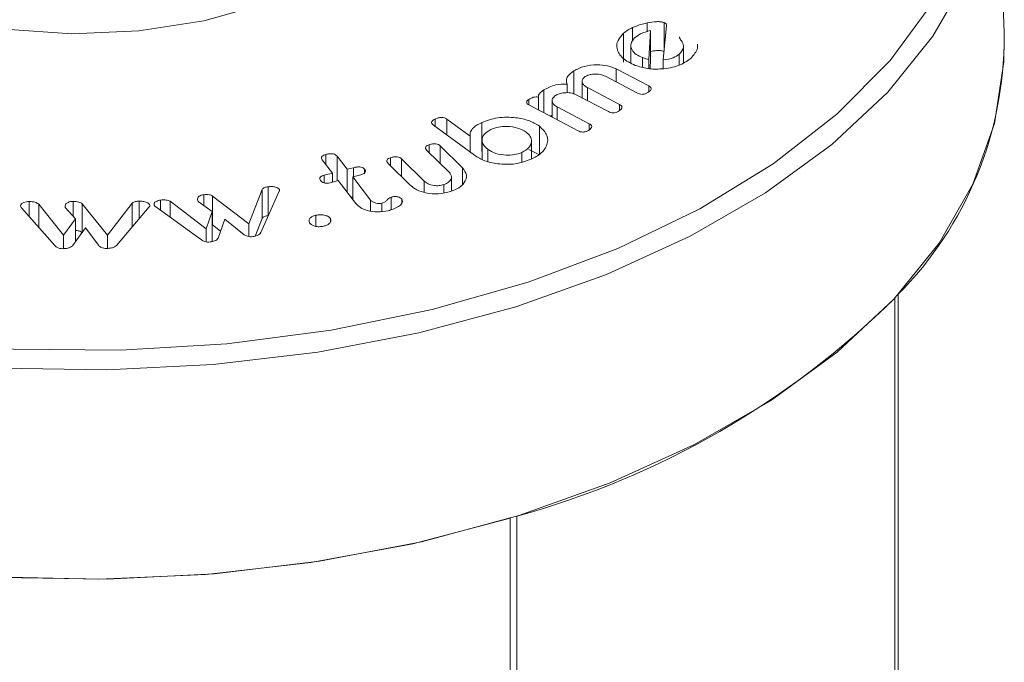
# Model space of a CAD drawing. Units: millimetres. Extents: x 0 to 7425, y 0 to 5250.
# Drawn here: x 2292 to 2310, y 1749 to 1760 of the extents above; entities that cross this region are included whole.
import ezdxf

# ---------------------------------------------------------------- set-up
doc = ezdxf.new("R2010")
doc.units = ezdxf.units.MM
doc.layers.get('0').update_dxf_attribs({"lineweight": 15})
doc.layers.add('Grosor 0', color=7, linetype='Continuous', lineweight=0)

msp = doc.modelspace()

# ---------------------------------------------------------------- hatches: boundary and pattern name
at = {"layer": 'Grosor 0'}
h = msp.add_hatch(dxfattribs=at)
h.set_pattern_fill('WOOD7', color=256, scale=201, angle=30, style=0, pattern_type=2)
h.set_pattern_definition([(19.6952, (-23.423, 165.19), (1144.92629, 428.92988), [22.4724, -2224.776]), (30, (-2.27, 172.76), (73.571, 274.571), [22.11, -178.89]), (48.435, (16.88, 183.82), (247.6424, 375.0709), [19.068, -616.549]), (202.875, (29.534, 198.085), (1318.99764, 529.42923), [16.205, -1604.309]), (204.8056, (14.603, 191.786), (1841.2107, 830.92979), [22.201, -2197.916]), (224.0362, (-5.55, 182.47), (-421.7136, -475.5708), [24.862, -803.882]), (39.4623, (-9.497, 173.23), (769.85585, 676.57086), [12.2264, -1210.409]), (23.6598, (-0.058, 181), (-1493.0689, -629.92856), [18.201, -1801.931]), (215.7106, (16.613, 188.305), (-1466.13972, -1078.57128), [20.2, -1999.825]), (198.6901, (0.21, 176.514), (796.7843, 227.9294), [10.249, -1014.654]), (24.8056, (-38.084, 154.404), (-1841.2107, -830.92979), [22.201, -2197.916]), (18.6901, (-17.93, 163.72), (-796.7843, -227.9294), [20.498, -1004.405]), (30, (1.49, 170.29), (73.571, 274.571), [24.12, -176.88]), (50.556, (22.374, 182.347), (669.35625, 850.6417), [17.1734, -1700.171]), (33.8141, (33.285, 195.609), (2336.494756, 1581.072106), [30.217, -2991.4756]), (24.8056, (58.39, 212.425), (-1841.2107, -830.92979), [22.201, -2197.916]), (30, (78.54, 221.74), (73.571, 274.571), [22.11, -178.89]), (35.1944, (-76.38, 132.294), (1640.21166, 1179.07034), [22.201, -2197.916]), (24.8056, (-58.237, 145.09), (-1841.2107, -830.92979), [22.201, -2197.916]), (30, (-78.4, 135.78), (73.571, 274.571), [12.06, -188.94]), (35.1944, (-67.946, 141.805), (1640.21166, 1179.07034), [22.201, -2197.916]), (30, (-49.8, 154.6), (73.571, 274.571), [20.1, -180.9]), (40.3048, (-32.396, 164.651), (-943.92732, -777.07031), [22.4724, -2224.776]), (35.1944, (-15.258, 179.188), (1640.21166, 1179.07034), [22.201, -2197.916]), (24.8056, (2.885, 191.983), (-1841.2107, -830.92979), [22.201, -2197.916]), (24.8056, (23.038, 201.298), (-1841.2107, -830.92979), [22.201, -2197.916]), (21.8699, (43.19, 210.612), (-1144.92653, -428.92898), [28.426, -1392.859]), (30, (69.57, 221.2), (73.571, 274.571), [30.15, -170.85]), (17.4712, (122.908, 112.738), (970.85555, 328.429), [18.531, -1834.597]), (24.2894, (140.584, 118.301), (-1667.13999, -730.42861), [20.2, -1999.825]), (38.1301, (122.908, 112.738), (943.92666, 777.07097), [14.213, -1407.072]), (39.4623, (134.088, 121.514), (769.85585, 676.57086), [24.453, -1198.1825]), (30, (-21.1, 36.55), (73.571, 274.571), [24.12, -176.88]), (20.5377, (-0.216, 48.615), (-970.85548, -328.4293), [12.2264, -1210.409]), (231.8014, (11.233, 52.904), (421.71337, 475.5711), [10.824, -1071.594]), (222.9946, (4.539, 44.398), (1365.64033, 1252.64187), [26.817, -2654.8576]), (22.875, (142.055, 123.793), (-1318.99764, -529.42923), [16.205, -1604.309]), (37.125, (142.055, 123.793), (1117.99798, 877.57085), [16.205, -1604.309]), (30, (-19.1, 33.07), (73.571, 274.571), [16.08, -184.92]), (224.0362, (-5.17, 41.114), (-421.7136, -475.5708), [16.575, -812.1694]), (26.6335, (16.186, 60.406), (-2885.638682, -1433.926917), [34.229, -3388.6777]), (27.7094, (46.783, 75.75), (-4278.206144, -2237.929646), [50.29, -4978.728]), (33.1798, (91.306, 99.134), (2858.709792, 1882.569597), [36.236, -3587.343]), (39.4623, (121.633, 118.965), (769.85585, 676.57086), [36.679, -1185.956]), (40.3048, (-12.06, 20.889), (-943.92732, -777.07031), [22.4724, -2224.776]), (45.9454, (5.078, 35.425), (-595.78446, -576.0711), [29.266, -1434.036]), (30, (25.43, 56.46), (73.571, 274.571), [26.13, -174.87]), (21.8699, (48.057, 69.523), (-1144.92653, -428.92898), [28.426, -1392.859]), (33.5763, (74.437, 80.111), (2510.56764, 1681.569556), [32.223, -3190.0523]), (21.2538, (101.283, 97.932), (1318.99805, 529.428097), [26.4373, -2617.305]), (15.9638, (125.923, 107.516), (-622.7132, -127.4293), [24.862, -803.882]), (30, (149.83, 114.35), (73.571, 274.571), [14.07, -186.93]), (204.8056, (16.186, 60.406), (1841.2107, 830.92979), [44.402, -2175.715]), (25.2364, (-28.14, 48.74), (-2015.28148, -931.43046), [48.407, -2371.9534]), (30, (15.65, 69.38), (73.571, 274.571), [46.23, -154.77]), (34.0856, (55.683, 92.493), (2162.424795, 1480.57045), [56.4233, -2764.746]), (30, (102.41, 124.11), (73.571, 274.571), [50.25, -150.75]), (37.125, (-7.035, 12.185), (1117.99798, 877.57085), [48.6155, -1571.8984]), (36.3402, (31.727, 41.527), (1292.06859, 978.07132), [36.403, -1783.73]), (27.5104, (61.05, 63.0985), (-3930.06604, -2036.925732), [46.2736, -4581.094]), (23.4802, (102.091, 84.473), (-4827.348676, -2090.786743), [70.808, -7009.986]), (33.0128, (-72.36, 125.331), (3032.7795, 1983.071822), [38.243, -3786.043]), (21.8699, (-40.291, 146.167), (-1144.92653, -428.92898), [42.6385, -1378.646]), (27.6141, (-0.7216, 162.05), (-4104.133801, -2137.431946), [48.282, -4779.904]), (40.6197, (42.06, 184.429), (-1713.781078, -1453.64346), [32.7204, -3239.3224]), (30, (66.9, 205.73), (73.571, 274.571), [40.2, -160.8]), (26.8202, (-84.42, 146.22), (-3059.707992, -1534.430504), [36.236, -3587.3433]), (36.009, (-52.082, 162.569), (-1640.211087, -1179.070962), [38.401, -3801.6985]), (36.7098, (-21.019, 185.145), (-1466.140744, -1078.57014), [34.4056, -3406.16]), (24.2894, (6.563, 205.712), (-1667.13999, -730.42861), [40.4006, -1979.6245]), (17.9052, (43.388, 222.33), (-1767.64039, -556.356475), [28.779, -2849.103]), (39.4623, (70.773, 231.178), (769.85585, 676.57086), [24.453, -1198.1825]), (33.8141, (-65.325, 113.146), (2336.494756, 1581.072106), [30.217, -2991.4756]), (17.1957, (-40.219, 129.962), (-2564.424748, -784.28518), [45.3476, -4489.419]), (30, (3.1, 143.37), (73.571, 274.571), [50.25, -150.75]), (35.4403, (46.619, 168.493), (-1814.282888, -1279.569984), [42.401, -4197.6987]), (36.7098, (81.164, 193.08), (-1466.140744, -1078.57014), [34.4056, -3406.16]), (30, (-91.45, 158.4), (73.571, 274.571), [34.17, -166.83]), (38.1301, (-61.863, 175.49), (943.92666, 777.07097), [56.8514, -1364.433]), (27.6141, (-17.143, 210.5926), (-4104.133801, -2137.431946), [48.282, -4779.904]), (24.4725, (25.639, 232.972), (3856.492059, 1762.360505), [62.601, -6197.5084]), (36.8428, (0, 0), (-2758.20789, -2056.64354), [50.6106, -5010.44]), (30, (40.5, 30.35), (73.571, 274.571), [56.28, -144.72]), (26.3478, (89.2427, 58.487), (-5597.2031785, -2767.3600933), [94.6622, -9371.563]), (30, (-35.17, 60.92), (73.571, 274.571), [48.24, -152.76]), (34.7636, (6.602, 85.045), (1814.28318, 1279.56973), [48.407, -2371.9534]), (28.1524, (46.369, 112.646), (-5322.632697, -2840.929926), [62.3424, -6171.8988]), (27.2737, (101.336, 142.061), (-3581.921774, -1835.929617), [42.258, -4183.525]), (24.8056, (-51.255, 88.776), (-1841.2107, -830.92979), [44.402, -2175.715]), (30, (-10.95, 107.4), (73.571, 274.571), [64.32, -136.68]), (31.9092, (44.7534, 139.565), (4947.559474, 3088.575229), [60.3336, -5973.0155]), (33.5763, (95.97, 171.456), (2510.56764, 1681.569556), [32.223, -3190.0523])])
edge = h.paths.add_edge_path()
edge.add_spline(control_points=[(2989.848, 2227.008), (918.025, 1030.97)], knot_values=[0, 0, 1, 1], degree=1, periodic=0)
edge.add_line((934.184, 1002.631), (935.079, 1003.231))
edge.add_line((935.079, 1003.231), (935.868, 1004.02))
edge.add_line((935.868, 1004.02), (936.527, 1004.982))
edge.add_line((936.527, 1004.982), (937.048, 1006.103))
edge.add_line((937.048, 1006.103), (937.422, 1007.369))
edge.add_line((937.422, 1007.369), (937.646, 1008.761))
edge.add_line((937.646, 1008.761), (937.715, 1010.262))
edge.add_line((937.715, 1010.262), (937.63, 1011.851))
edge.add_line((937.63, 1011.851), (937.391, 1013.507))
edge.add_line((937.391, 1013.507), (937.002, 1015.208))
edge.add_line((937.002, 1015.208), (936.467, 1016.931))
edge.add_line((936.467, 1016.931), (935.795, 1018.653))
edge.add_line((935.795, 1018.653), (934.993, 1020.351))
edge.add_line((934.993, 1020.351), (934.073, 1022.001))
edge.add_line((934.073, 1022.001), (933.047, 1023.582))
edge.add_line((933.047, 1023.582), (931.929, 1025.073))
edge.add_line((931.929, 1025.073), (930.733, 1026.453))
edge.add_line((930.733, 1026.453), (929.477, 1027.704))
edge.add_line((929.477, 1027.704), (928.176, 1028.81))
edge.add_line((928.176, 1028.81), (926.849, 1029.755))
edge.add_line((926.849, 1029.755), (925.513, 1030.526))
edge.add_line((925.513, 1030.526), (924.185, 1031.114))
edge.add_line((924.185, 1031.114), (922.885, 1031.51))
edge.add_line((922.885, 1031.51), (921.628, 1031.71))
edge.add_line((921.628, 1031.71), (920.433, 1031.709))
edge.add_line((920.433, 1031.709), (919.315, 1031.51))
edge.add_line((919.315, 1031.51), (918.289, 1031.113))
edge.add_line((918.289, 1031.113), (917.876, 1030.881))
edge.add_spline(control_points=[(934.336, 1002.715), (3006.159, 2198.753)], knot_values=[0, 0, 1, 1], degree=1, periodic=0)
edge.add_line((3006.159, 2198.753), (3006.902, 2199.268))
edge.add_line((3006.902, 2199.268), (3007.691, 2200.058))
edge.add_line((3007.691, 2200.058), (3008.35, 2201.02))
edge.add_line((3008.35, 2201.02), (3008.871, 2202.141))
edge.add_line((3008.871, 2202.141), (3009.245, 2203.406))
edge.add_line((3009.245, 2203.406), (3009.469, 2204.799))
edge.add_line((3009.469, 2204.799), (3009.538, 2206.3))
edge.add_line((3009.538, 2206.3), (3009.453, 2207.889))
edge.add_line((3009.453, 2207.889), (3009.214, 2209.545))
edge.add_line((3009.214, 2209.545), (3008.825, 2211.246))
edge.add_line((3008.825, 2211.246), (3008.29, 2212.969))
edge.add_line((3008.29, 2212.969), (3007.617, 2214.691))
edge.add_line((3007.617, 2214.691), (3006.816, 2216.389))
edge.add_line((3006.816, 2216.389), (3005.896, 2218.039))
edge.add_line((3005.896, 2218.039), (3004.87, 2219.62))
edge.add_line((3004.87, 2219.62), (3003.752, 2221.111))
edge.add_line((3003.752, 2221.111), (3002.556, 2222.491))
edge.add_line((3002.556, 2222.491), (3001.3, 2223.742))
edge.add_line((3001.3, 2223.742), (2999.999, 2224.848))
edge.add_line((2999.999, 2224.848), (2998.672, 2225.793))
edge.add_line((2998.672, 2225.793), (2997.336, 2226.564))
edge.add_line((2997.336, 2226.564), (2996.008, 2227.152))
edge.add_line((2996.008, 2227.152), (2994.707, 2227.548))
edge.add_line((2994.707, 2227.548), (2993.451, 2227.747))
edge.add_line((2993.451, 2227.747), (2992.256, 2227.747))
edge.add_line((2992.256, 2227.747), (2991.138, 2227.547))
edge.add_line((2991.138, 2227.547), (2990.112, 2227.151))
edge.add_line((2990.112, 2227.151), (2989.848, 2227.008))

# ---------------------------------------------------------------- linework, layer by layer
at = {"color": 7, "linetype": 'Continuous', "lineweight": 15}
for p, q in [((2303.557, 1760.278), (2303.557, 1760.433)), ((2303.853, 1759.937), (2303.853, 1760.441)), ((2303.139, 1759.741), (2303.139, 1760.251)), ((2303.297, 1760.109), (2303.297, 1760.35)), ((2303.583, 1759.786), (2303.617, 1760.297)), ((2303.617, 1759.787), (2303.617, 1760.297)), ((2303.899, 1760.387), (2303.836, 1759.78)), ((2304.123, 1759.691), (2304.123, 1759.883)), ((2303.476, 1759.651), (2303.476, 1759.821)), ((2303.583, 1759.628), (2303.583, 1759.786)), ((2303.606, 1759.627), (2303.617, 1759.787)), ((2303.836, 1759.627), (2303.836, 1759.78)), ((2302.261, 1759.178), (2302.261, 1759.585)), ((2303.01, 1759.621), (2303.583, 1759.321)), ((2303.01, 1759.391), (2303.01, 1759.621)), ((2302.141, 1759.198), (2302.141, 1759.351)), ((2303.386, 1759.194), (2302.819, 1759.491)), ((2301.733, 1758.844), (2301.733, 1759.25)), ((2302.502, 1759.29), (2303.069, 1758.993)), ((2302.502, 1759.061), (2302.502, 1759.29)), ((2303.583, 1759.217), (2303.583, 1759.321)), ((2301.469, 1758.984), (2301.469, 1759.082)), ((2301.64, 1758.893), (2301.64, 1759.116)), ((2302.871, 1758.867), (2302.305, 1759.164)), ((2302.336, 1758.528), (2301.476, 1758.979)), ((2301.968, 1758.95), (2302.534, 1758.653)), ((2301.968, 1758.721), (2301.968, 1758.95)), ((2303.069, 1758.89), (2303.069, 1758.993)), ((2299.811, 1758.61), (2299.811, 1758.735)), ((2300.018, 1758.735), (2300.43, 1758.431)), ((2300.018, 1758.457), (2300.018, 1758.735)), ((2300.636, 1758.163), (2300.636, 1758.674)), ((2302.534, 1758.55), (2302.534, 1758.653)), ((2300.507, 1758.097), (2299.785, 1758.629)), ((2301.653, 1758.102), (2301.653, 1758.612)), ((2300.43, 1758.154), (2300.43, 1758.431)), ((2300.066, 1757.789), (2299.667, 1758.183)), ((2299.707, 1758.144), (2299.707, 1758.283)), ((2299.902, 1758.264), (2300.297, 1757.874)), ((2299.902, 1757.951), (2299.902, 1758.264)), ((2300.743, 1757.988), (2300.743, 1758.201)), ((2301.343, 1757.979), (2301.343, 1758.146)), ((2298, 1757.781), (2297.821, 1758.014)), ((2297.885, 1757.931), (2297.885, 1758.11)), ((2298.081, 1758.08), (2298.259, 1757.848)), ((2298.081, 1757.642), (2298.081, 1758.08)), ((2299.024, 1757.913), (2299.024, 1758.053)), ((2299.22, 1758.033), (2299.62, 1757.638)), ((2299.22, 1757.72), (2299.22, 1758.033)), ((2298.259, 1757.848), (2298.374, 1757.877)), ((2298.259, 1757.443), (2298.259, 1757.848)), ((2298.374, 1757.718), (2298.374, 1757.877)), ((2298.569, 1757.788), (2298.569, 1757.848)), ((2299.379, 1757.563), (2298.983, 1757.953)), ((2300.297, 1757.586), (2300.297, 1757.874)), ((2297.856, 1757.744), (2298, 1757.781)), ((2297.856, 1757.608), (2297.856, 1757.744)), ((2298.102, 1757.648), (2297.958, 1757.611)), ((2298, 1757.622), (2298, 1757.781)), ((2298.413, 1757.244), (2298.102, 1757.648)), ((2298.476, 1757.744), (2298.361, 1757.714)), ((2298.361, 1757.714), (2298.675, 1757.305)), ((2298.361, 1757.31), (2298.361, 1757.714)), ((2299.62, 1757.442), (2299.62, 1757.638)), ((2296.524, 1756.888), (2296.757, 1757.491)), ((2297.062, 1757.462), (2296.737, 1756.73)), ((2296.757, 1756.98), (2296.757, 1757.491)), ((2296.864, 1757.03), (2296.864, 1757.54)), ((2297.066, 1757.471), (2297.066, 1757.491)), ((2299.964, 1757.432), (2299.964, 1757.577)), ((2292.646, 1757.016), (2292.646, 1757.279)), ((2293.425, 1757.015), (2293.425, 1757.282)), ((2294.588, 1756.975), (2294.588, 1757.286)), ((2294.968, 1757.12), (2294.968, 1757.305)), ((2295.137, 1757.283), (2295.773, 1756.795)), ((2295.137, 1756.999), (2295.137, 1757.283)), ((2295.88, 1757.101), (2295.63, 1757.278)), ((2295.728, 1757.209), (2295.728, 1757.399)), ((2295.886, 1757.375), (2296.524, 1756.888)), ((2295.886, 1756.865), (2295.886, 1757.375)), ((2298.327, 1757.355), (2298.361, 1757.363)), ((2298.675, 1757.113), (2298.675, 1757.305)), ((2299.037, 1757.134), (2299.037, 1757.356)), ((2299.224, 1757.243), (2299.224, 1757.32)), ((2293.101, 1756.5), (2292.514, 1757.165)), ((2292.815, 1757.234), (2293.256, 1756.684)), ((2292.815, 1756.824), (2292.815, 1757.234)), ((2293.464, 1756.972), (2293.285, 1757.171)), ((2293.582, 1757.238), (2294.027, 1756.687)), ((2293.582, 1756.736), (2293.582, 1757.238)), ((2294.027, 1756.687), (2294.463, 1757.251)), ((2294.766, 1757.185), (2294.187, 1756.504)), ((2294.463, 1756.829), (2294.463, 1757.251)), ((2295.691, 1756.6), (2294.881, 1757.183)), ((2295.773, 1756.795), (2295.88, 1757.101)), ((2295.88, 1756.591), (2295.88, 1757.101)), ((2298.874, 1757.104), (2298.874, 1757.248)), ((2293.256, 1756.684), (2293.464, 1756.972)), ((2293.464, 1756.571), (2293.464, 1756.972)), ((2296.1, 1756.969), (2295.984, 1756.632)), ((2296.441, 1756.693), (2296.1, 1756.969)), ((2296.637, 1756.669), (2296.757, 1756.98)), ((2297.708, 1756.842), (2297.708, 1757.036)), ((2297.967, 1756.926), (2297.967, 1756.979)), ((2293.64, 1756.816), (2293.412, 1756.499)), ((2293.874, 1756.5), (2293.64, 1756.816)), ((2295.773, 1756.568), (2295.773, 1756.795)), ((2295.886, 1756.865), (2296.027, 1756.757)), ((2296.524, 1756.662), (2296.524, 1756.888)), ((2293.256, 1756.448), (2293.256, 1756.684)), ((2294.027, 1756.451), (2294.027, 1756.687)), ((2295.874, 1756.573), (2295.88, 1756.591)), ((2307.927, 1755.574), (2307.927, 1551.805)), ((2307.988, 1755.641), (2307.988, 1551.84)), ((2301.253, 1751.722), (2301.253, 1547.952)), ((2301.138, 1751.686), (2301.138, 1547.885))]:
    msp.add_line(p, q, dxfattribs=at)
at = {"color": 7, "linetype": 'Continuous', "lineweight": 15, "flags": 128}
for points in [[(2289.129, 1761.298), (2290.045, 1760.861), (2291.088, 1760.533), (2292.22, 1760.324), (2293.4, 1760.242), (2294.585, 1760.291), (2295.733, 1760.469), (2296.802, 1760.769), (2297.753, 1761.18), (2298.552, 1761.687), (2299.17, 1762.273), (2299.586, 1762.916), (2299.783, 1763.592), (2299.783, 1764.105)], [(2309.742, 1763.824), (2309.738, 1763.379), (2309.574, 1762.296), (2309.193, 1761.231), (2308.6, 1760.199), (2307.804, 1759.213), (2306.816, 1758.288), (2305.647, 1757.435), (2304.316, 1756.666), (2302.838, 1755.992), (2301.235, 1755.421), (2299.528, 1754.961), (2297.74, 1754.619), (2295.896, 1754.4), (2294.02, 1754.305), (2292.137, 1754.336), (2290.273, 1754.494), (2288.454, 1754.775), (2286.704, 1755.177), (2285.046, 1755.693), (2283.503, 1756.316), (2282.096, 1757.039)], [(2282.273, 1757.34), (2283.686, 1756.616), (2285.237, 1755.993), (2286.905, 1755.481), (2288.666, 1755.086), (2290.496, 1754.814), (2292.368, 1754.669), (2294.257, 1754.653), (2296.136, 1754.766), (2297.979, 1755.006), (2299.76, 1755.371), (2301.453, 1755.855), (2303.036, 1756.45), (2304.485, 1757.15), (2305.781, 1757.944), (2306.905, 1758.821), (2307.842, 1759.768), (2308.578, 1760.772), (2308.701, 1760.981)], [(2301.138, 1751.686), (2299.417, 1751.235), (2297.617, 1750.903), (2295.763, 1750.692), (2293.879, 1750.607), (2291.99, 1750.648), (2290.122, 1750.815), (2288.3, 1751.106), (2286.549, 1751.516), (2284.892, 1752.04), (2283.351, 1752.672), (2281.947, 1753.402), (2280.698, 1754.221), (2279.622, 1755.118), (2278.733, 1756.081), (2278.043, 1757.097), (2277.561, 1758.152), (2277.294, 1759.232), (2277.239, 1760.196)], [(2309.858, 1760.196), (2309.854, 1759.748), (2309.689, 1758.657), (2309.305, 1757.585), (2308.709, 1756.545), (2307.907, 1755.553), (2306.911, 1754.621), (2305.734, 1753.762), (2304.393, 1752.987), (2302.905, 1752.308), (2301.291, 1751.733), (2299.571, 1751.27), (2297.771, 1750.926), (2295.913, 1750.704), (2294.023, 1750.609), (2292.127, 1750.641)]]:
    msp.add_lwpolyline(points, dxfattribs=at)
at = {"color": 7, "linetype": 'Continuous', "lineweight": 15}
for centre, radius, start, end in [((2303.398, 1760.187), 6.46, 315.2756, 0.0838), ((2297.229, 1766.399), 15.219, 285.3336, 314.6611)]:
    msp.add_arc(centre, radius, start, end, dxfattribs=at)
for points in [[(2989.848, 2227.008), (918.025, 1030.97)], [(934.336, 1002.715), (3006.159, 2198.753)], [(3012.917, 1958.787), (941.095, 762.749)], [(957.406, 734.494), (3029.229, 1930.532)], [(2309.858, 1760.196), (2309.742, 1763.824)], [(2303.268, 1760.041), (2303.268, 1759.728)], [(2304.197, 1759.734), (2304.197, 1760.019)], [(2302.41, 1759.402), (2302.41, 1759.109)], [(2301.879, 1759.06), (2301.879, 1758.768)], [(2301.843, 1758.786), (2301.879, 1758.801)], [(2300.643, 1758.357), (2300.643, 1758.024)], [(2301.513, 1758.028), (2301.513, 1758.352)], [(2301.467, 1758.197), (2301.653, 1758.102)], [(2300.102, 1757.463), (2300.102, 1757.714)]]:
    msp.add_open_spline(points, degree=1, dxfattribs=at)
for points, knots in [([(2303.297, 1760.35), (2303.342, 1760.369), (2303.423, 1760.403), (2303.516, 1760.424), (2303.557, 1760.433)], [0, 0, 0, 0, 0.560145, 1, 1, 1, 1]), ([(2303.557, 1760.433), (2303.611, 1760.443), (2303.687, 1760.456), (2303.791, 1760.457), (2303.832, 1760.446), (2303.853, 1760.441)], [0, 0, 0, 0, 0.560584, 0.7807, 1, 1, 1, 1]), ([(2303.853, 1760.441), (2303.861, 1760.437), (2303.877, 1760.43), (2303.897, 1760.412), (2303.899, 1760.397), (2303.899, 1760.387)], [0, 0, 0, 0, 0.280693, 0.561686, 1, 1, 1, 1]), ([(2303.344, 1759.684), (2303.263, 1759.723), (2303.101, 1759.801), (2303.015, 1759.968), (2303.023, 1760.125), (2303.101, 1760.209), (2303.139, 1760.251)], [0, 0, 0, 0, 0.279464, 0.55923, 0.779613, 1, 1, 1, 1]), ([(2303.139, 1760.251), (2303.165, 1760.272), (2303.211, 1760.308), (2303.27, 1760.337), (2303.297, 1760.35)], [0, 0, 0, 0, 0.559693, 1, 1, 1, 1]), ([(2303.617, 1760.297), (2303.553, 1760.281), (2303.439, 1760.253), (2303.367, 1760.196), (2303.335, 1760.17)], [0, 0, 0, 0, 0.558544, 1, 1, 1, 1]), ([(2303.335, 1760.17), (2303.307, 1760.136), (2303.252, 1760.068), (2303.278, 1759.961), (2303.354, 1759.874), (2303.436, 1759.839), (2303.476, 1759.821)], [0, 0, 0, 0, 0.279149, 0.559179, 0.779377, 1, 1, 1, 1]), ([(2304.123, 1759.883), (2304.157, 1759.922), (2304.218, 1759.991), (2304.187, 1760.066), (2304.173, 1760.1)], [0, 0, 0, 0, 0.55904, 1, 1, 1, 1]), ([(2304.173, 1760.1), (2304.154, 1760.122), (2304.129, 1760.151), (2304.125, 1760.183), (2304.124, 1760.19)], [0, 0, 0, 0, 0.763438, 1, 1, 1, 1]), ([(2304.442, 1760.059), (2304.443, 1760.035), (2304.45, 1759.947), (2304.378, 1759.866), (2304.325, 1759.807)], [0, 0, 0, 0, 0.263496, 1, 1, 1, 1]), ([(2303.617, 1759.931), (2303.652, 1759.937), (2303.708, 1759.946), (2303.791, 1759.946), (2303.832, 1759.936), (2303.853, 1759.93)], [0, 0, 0, 0, 0.448809, 0.724916, 1, 1, 1, 1]), ([(2303.836, 1759.78), (2303.901, 1759.789), (2304.017, 1759.805), (2304.09, 1759.859), (2304.123, 1759.883)], [0, 0, 0, 0, 0.559144, 1, 1, 1, 1]), ([(2304.325, 1759.807), (2304.258, 1759.76), (2304.123, 1759.666), (2303.836, 1759.615), (2303.563, 1759.617), (2303.417, 1759.662), (2303.344, 1759.684)], [0, 0, 0, 0, 0.27964, 0.559423, 0.779604, 1, 1, 1, 1]), ([(2303.476, 1759.821), (2303.496, 1759.814), (2303.53, 1759.801), (2303.567, 1759.79), (2303.583, 1759.786)], [0, 0, 0, 0, 0.559906, 1, 1, 1, 1]), ([(2302.141, 1759.351), (2302.135, 1759.374), (2302.121, 1759.422), (2302.155, 1759.507), (2302.221, 1759.556), (2302.261, 1759.585)], [0, 0, 0, 0, 0.280243, 0.560223, 1, 1, 1, 1]), ([(2302.261, 1759.585), (2302.32, 1759.616), (2302.437, 1759.677), (2302.657, 1759.699), (2302.86, 1759.684), (2302.96, 1759.642), (2303.01, 1759.621)], [0, 0, 0, 0, 0.279829, 0.559459, 0.779845, 1, 1, 1, 1]), ([(2302.819, 1759.491), (2302.789, 1759.504), (2302.727, 1759.53), (2302.62, 1759.533), (2302.526, 1759.519), (2302.482, 1759.496), (2302.46, 1759.485)], [0, 0, 0, 0, 0.279652, 0.559559, 0.779711, 1, 1, 1, 1]), ([(2301.733, 1759.25), (2301.798, 1759.286), (2301.914, 1759.35), (2302.072, 1759.351), (2302.141, 1759.351)], [0, 0, 0, 0, 0.560888, 1, 1, 1, 1]), ([(2302.46, 1759.485), (2302.442, 1759.467), (2302.404, 1759.432), (2302.409, 1759.373), (2302.444, 1759.325), (2302.483, 1759.302), (2302.502, 1759.29)], [0, 0, 0, 0, 0.278473, 0.558629, 0.779171, 1, 1, 1, 1]), ([(2301.64, 1759.116), (2301.638, 1759.13), (2301.634, 1759.158), (2301.67, 1759.205), (2301.709, 1759.233), (2301.733, 1759.25)], [0, 0, 0, 0, 0.279254, 0.559391, 1, 1, 1, 1]), ([(2302.305, 1759.164), (2302.273, 1759.177), (2302.209, 1759.203), (2302.098, 1759.203), (2302.002, 1759.187), (2301.958, 1759.163), (2301.935, 1759.151)], [0, 0, 0, 0, 0.279459, 0.559227, 0.779664, 1, 1, 1, 1]), ([(2303.567, 1759.202), (2303.553, 1759.194), (2303.526, 1759.178), (2303.47, 1759.169), (2303.421, 1759.178), (2303.397, 1759.189), (2303.386, 1759.194)], [0, 0, 0, 0, 0.280932, 0.559002, 0.779296, 1, 1, 1, 1]), ([(2303.583, 1759.321), (2303.593, 1759.315), (2303.614, 1759.303), (2303.629, 1759.278), (2303.621, 1759.24), (2303.589, 1759.218), (2303.567, 1759.202)], [0, 0, 0, 0, 0.187203, 0.374025, 0.561104, 1, 1, 1, 1]), ([(2301.476, 1758.979), (2301.462, 1758.987), (2301.436, 1759.003), (2301.423, 1759.035), (2301.44, 1759.062), (2301.459, 1759.076), (2301.469, 1759.082)], [0, 0, 0, 0, 0.280643, 0.558971, 0.778621, 1, 1, 1, 1]), ([(2301.469, 1759.082), (2301.493, 1759.096), (2301.528, 1759.117), (2301.586, 1759.129), (2301.62, 1759.125), (2301.633, 1759.119), (2301.64, 1759.116)], [0, 0, 0, 0, 0.500634, 0.749232, 0.874739, 1, 1, 1, 1]), ([(2301.935, 1759.151), (2301.915, 1759.133), (2301.876, 1759.098), (2301.876, 1759.037), (2301.908, 1758.986), (2301.948, 1758.962), (2301.968, 1758.95)], [0, 0, 0, 0, 0.278978, 0.558901, 0.779385, 1, 1, 1, 1]), ([(2303.052, 1758.875), (2303.038, 1758.867), (2303.011, 1758.851), (2302.956, 1758.842), (2302.907, 1758.851), (2302.883, 1758.862), (2302.871, 1758.867)], [0, 0, 0, 0, 0.280931, 0.558999, 0.778942, 1, 1, 1, 1]), ([(2303.069, 1758.993), (2303.079, 1758.987), (2303.1, 1758.975), (2303.114, 1758.95), (2303.106, 1758.913), (2303.074, 1758.891), (2303.052, 1758.875)], [0, 0, 0, 0, 0.187367, 0.374143, 0.561243, 1, 1, 1, 1]), ([(2299.785, 1758.629), (2299.773, 1758.639), (2299.751, 1758.658), (2299.749, 1758.692), (2299.776, 1758.718), (2299.799, 1758.729), (2299.811, 1758.735)], [0, 0, 0, 0, 0.280535, 0.558713, 0.778912, 1, 1, 1, 1]), ([(2299.811, 1758.735), (2299.829, 1758.743), (2299.865, 1758.757), (2299.926, 1758.767), (2299.983, 1758.757), (2300.007, 1758.742), (2300.018, 1758.735)], [0, 0, 0, 0, 0.2810995, 0.5604618, 0.7793326, 1, 1, 1, 1]), ([(2300.43, 1758.431), (2300.429, 1758.458), (2300.428, 1758.511), (2300.495, 1758.6), (2300.583, 1758.646), (2300.636, 1758.674)], [0, 0, 0, 0, 0.280266, 0.560304, 1, 1, 1, 1]), ([(2300.636, 1758.674), (2300.727, 1758.707), (2300.909, 1758.772), (2301.215, 1758.769), (2301.478, 1758.717), (2301.594, 1758.647), (2301.653, 1758.612)], [0, 0, 0, 0, 0.2797622, 0.5594023, 0.7797422, 1, 1, 1, 1]), ([(2302.534, 1758.653), (2302.545, 1758.647), (2302.565, 1758.636), (2302.58, 1758.611), (2302.572, 1758.573), (2302.541, 1758.551), (2302.518, 1758.536)], [0, 0, 0, 0, 0.187379, 0.37423, 0.560894, 1, 1, 1, 1]), ([(2300.795, 1758.55), (2300.751, 1758.523), (2300.664, 1758.47), (2300.634, 1758.366), (2300.66, 1758.272), (2300.715, 1758.225), (2300.743, 1758.201)], [0, 0, 0, 0, 0.279097, 0.559059, 0.779306, 1, 1, 1, 1]), ([(2301.419, 1758.507), (2301.372, 1758.533), (2301.279, 1758.587), (2301.095, 1758.609), (2300.925, 1758.599), (2300.838, 1758.566), (2300.795, 1758.55)], [0, 0, 0, 0, 0.279457, 0.559311, 0.779584, 1, 1, 1, 1]), ([(2301.343, 1758.146), (2301.39, 1758.173), (2301.483, 1758.227), (2301.521, 1758.333), (2301.504, 1758.432), (2301.447, 1758.482), (2301.419, 1758.507)], [0, 0, 0, 0, 0.279528, 0.559377, 0.77964, 1, 1, 1, 1]), ([(2301.653, 1758.612), (2301.707, 1758.558), (2301.817, 1758.451), (2301.798, 1758.273), (2301.694, 1758.124), (2301.57, 1758.058), (2301.508, 1758.025)], [0, 0, 0, 0, 0.279296, 0.559307, 0.779485, 1, 1, 1, 1]), ([(2302.518, 1758.536), (2302.504, 1758.527), (2302.477, 1758.512), (2302.421, 1758.502), (2302.372, 1758.511), (2302.348, 1758.522), (2302.336, 1758.528)], [0, 0, 0, 0, 0.280998, 0.559412, 0.779272, 1, 1, 1, 1]), ([(2299.667, 1758.183), (2299.658, 1758.193), (2299.641, 1758.213), (2299.641, 1758.245), (2299.67, 1758.269), (2299.695, 1758.278), (2299.707, 1758.283)], [0, 0, 0, 0, 0.280778, 0.558846, 0.779168, 1, 1, 1, 1]), ([(2299.707, 1758.283), (2299.726, 1758.289), (2299.763, 1758.3), (2299.824, 1758.303), (2299.874, 1758.288), (2299.893, 1758.272), (2299.902, 1758.264)], [0, 0, 0, 0, 0.2809455, 0.559498, 0.7790702, 1, 1, 1, 1]), ([(2300.743, 1758.201), (2300.787, 1758.174), (2300.875, 1758.121), (2301.051, 1758.095), (2301.216, 1758.1), (2301.301, 1758.131), (2301.343, 1758.146)], [0, 0, 0, 0, 0.28007, 0.559669, 0.780011, 1, 1, 1, 1]), ([(2297.821, 1758.014), (2297.814, 1758.024), (2297.801, 1758.045), (2297.81, 1758.077), (2297.845, 1758.099), (2297.872, 1758.106), (2297.885, 1758.11)], [0, 0, 0, 0, 0.280775, 0.559021, 0.779029, 1, 1, 1, 1]), ([(2297.885, 1758.11), (2297.905, 1758.115), (2297.945, 1758.124), (2298.008, 1758.124), (2298.057, 1758.106), (2298.073, 1758.089), (2298.081, 1758.08)], [0, 0, 0, 0, 0.2809693, 0.5600692, 0.7797674, 1, 1, 1, 1]), ([(2298.983, 1757.953), (2298.975, 1757.963), (2298.958, 1757.983), (2298.959, 1758.015), (2298.987, 1758.039), (2299.012, 1758.048), (2299.024, 1758.053)], [0, 0, 0, 0, 0.280651, 0.55876, 0.778839, 1, 1, 1, 1]), ([(2299.024, 1758.053), (2299.043, 1758.058), (2299.081, 1758.069), (2299.142, 1758.073), (2299.192, 1758.057), (2299.211, 1758.041), (2299.22, 1758.033)], [0, 0, 0, 0, 0.280656, 0.559647, 0.778971, 1, 1, 1, 1]), ([(2301.508, 1758.025), (2301.417, 1757.993), (2301.236, 1757.929), (2300.934, 1757.936), (2300.677, 1757.991), (2300.564, 1758.062), (2300.507, 1758.097)], [0, 0, 0, 0, 0.2794857, 0.5592427, 0.7795688, 1, 1, 1, 1]), ([(2298.374, 1757.877), (2298.394, 1757.882), (2298.434, 1757.891), (2298.496, 1757.891), (2298.546, 1757.874), (2298.561, 1757.856), (2298.569, 1757.848)], [0, 0, 0, 0, 0.2808608, 0.5597972, 0.7794636, 1, 1, 1, 1]), ([(2298.569, 1757.848), (2298.575, 1757.84), (2298.585, 1757.824), (2298.583, 1757.798), (2298.551, 1757.766), (2298.507, 1757.753), (2298.476, 1757.744)], [0, 0, 0, 0, 0.187288, 0.374145, 0.560921, 1, 1, 1, 1]), ([(2299.964, 1757.577), (2299.996, 1757.591), (2300.061, 1757.618), (2300.101, 1757.68), (2300.106, 1757.74), (2300.079, 1757.773), (2300.066, 1757.789)], [0, 0, 0, 0, 0.279634, 0.559604, 0.779832, 1, 1, 1, 1]), ([(2300.297, 1757.874), (2300.327, 1757.831), (2300.388, 1757.747), (2300.342, 1757.619), (2300.24, 1757.517), (2300.138, 1757.476), (2300.087, 1757.456)], [0, 0, 0, 0, 0.279058, 0.559024, 0.7792, 1, 1, 1, 1]), ([(2297.791, 1757.649), (2297.784, 1757.659), (2297.771, 1757.68), (2297.781, 1757.712), (2297.816, 1757.733), (2297.843, 1757.741), (2297.856, 1757.744)], [0, 0, 0, 0, 0.281027, 0.558742, 0.778976, 1, 1, 1, 1]), ([(2297.958, 1757.611), (2297.94, 1757.607), (2297.904, 1757.6), (2297.848, 1757.605), (2297.812, 1757.625), (2297.798, 1757.641), (2297.791, 1757.649)], [0, 0, 0, 0, 0.280321, 0.558594, 0.778782, 1, 1, 1, 1]), ([(2299.62, 1757.638), (2299.642, 1757.621), (2299.685, 1757.585), (2299.785, 1757.561), (2299.883, 1757.556), (2299.937, 1757.57), (2299.964, 1757.577)], [0, 0, 0, 0, 0.28018, 0.559455, 0.779972, 1, 1, 1, 1]), ([(2296.757, 1757.491), (2296.772, 1757.504), (2296.797, 1757.528), (2296.843, 1757.537), (2296.864, 1757.54)], [0, 0, 0, 0, 0.559166, 1, 1, 1, 1]), ([(2296.864, 1757.54), (2296.886, 1757.542), (2296.931, 1757.546), (2296.991, 1757.536), (2297.042, 1757.519), (2297.058, 1757.501), (2297.066, 1757.491)], [0, 0, 0, 0, 0.280732, 0.561228, 0.7816, 1, 1, 1, 1]), ([(2297.066, 1757.491), (2297.067, 1757.486), (2297.069, 1757.476), (2297.064, 1757.466), (2297.062, 1757.462)], [0, 0, 0, 0, 0.558429, 1, 1, 1, 1]), ([(2300.087, 1757.456), (2300.017, 1757.438), (2299.875, 1757.402), (2299.659, 1757.424), (2299.483, 1757.478), (2299.414, 1757.535), (2299.379, 1757.563)], [0, 0, 0, 0, 0.279466, 0.559251, 0.779584, 1, 1, 1, 1]), ([(2292.497, 1757.202), (2292.5, 1757.214), (2292.506, 1757.238), (2292.55, 1757.262), (2292.597, 1757.276), (2292.63, 1757.278), (2292.646, 1757.279)], [0, 0, 0, 0, 0.278751, 0.558065, 0.778655, 1, 1, 1, 1]), ([(2292.646, 1757.279), (2292.684, 1757.277), (2292.75, 1757.274), (2292.795, 1757.246), (2292.815, 1757.234)], [0, 0, 0, 0, 0.560212, 1, 1, 1, 1]), ([(2293.282, 1757.204), (2293.284, 1757.216), (2293.289, 1757.239), (2293.33, 1757.264), (2293.377, 1757.279), (2293.409, 1757.281), (2293.425, 1757.282)], [0, 0, 0, 0, 0.278881, 0.559304, 0.779699, 1, 1, 1, 1]), ([(2293.425, 1757.282), (2293.46, 1757.281), (2293.509, 1757.279), (2293.56, 1757.257), (2293.575, 1757.244), (2293.582, 1757.238)], [0, 0, 0, 0, 0.558585, 0.779308, 1, 1, 1, 1]), ([(2294.463, 1757.251), (2294.482, 1757.262), (2294.517, 1757.283), (2294.566, 1757.285), (2294.588, 1757.286)], [0, 0, 0, 0, 0.559371, 1, 1, 1, 1]), ([(2294.588, 1757.286), (2294.611, 1757.286), (2294.659, 1757.284), (2294.717, 1757.266), (2294.765, 1757.243), (2294.774, 1757.222), (2294.779, 1757.211)], [0, 0, 0, 0, 0.2809985, 0.5611355, 0.7817977, 1, 1, 1, 1]), ([(2294.852, 1757.216), (2294.851, 1757.228), (2294.848, 1757.251), (2294.883, 1757.278), (2294.923, 1757.297), (2294.953, 1757.302), (2294.968, 1757.305)], [0, 0, 0, 0, 0.2787647, 0.5587623, 0.7796068, 1, 1, 1, 1]), ([(2294.968, 1757.305), (2295.003, 1757.307), (2295.064, 1757.312), (2295.114, 1757.292), (2295.137, 1757.283)], [0, 0, 0, 0, 0.560734, 1, 1, 1, 1]), ([(2295.62, 1757.309), (2295.619, 1757.32), (2295.616, 1757.343), (2295.646, 1757.371), (2295.683, 1757.391), (2295.713, 1757.396), (2295.728, 1757.399)], [0, 0, 0, 0, 0.278775, 0.559097, 0.779491, 1, 1, 1, 1]), ([(2295.63, 1757.278), (2295.629, 1757.284), (2295.626, 1757.294), (2295.622, 1757.305), (2295.62, 1757.309)], [0, 0, 0, 0, 0.559396, 1, 1, 1, 1]), ([(2295.728, 1757.399), (2295.76, 1757.401), (2295.806, 1757.405), (2295.86, 1757.391), (2295.877, 1757.38), (2295.886, 1757.375)], [0, 0, 0, 0, 0.558075, 0.77907, 1, 1, 1, 1]), ([(2298.675, 1757.305), (2298.686, 1757.294), (2298.708, 1757.27), (2298.763, 1757.249), (2298.821, 1757.24), (2298.857, 1757.246), (2298.874, 1757.248)], [0, 0, 0, 0, 0.280482, 0.559982, 0.780289, 1, 1, 1, 1]), ([(2298.874, 1757.248), (2298.894, 1757.256), (2298.934, 1757.271), (2298.964, 1757.305), (2298.993, 1757.337), (2299.022, 1757.35), (2299.037, 1757.356)], [0, 0, 0, 0, 0.279102, 0.559994, 0.78059, 1, 1, 1, 1]), ([(2299.037, 1757.356), (2299.057, 1757.361), (2299.096, 1757.369), (2299.158, 1757.366), (2299.201, 1757.345), (2299.216, 1757.328), (2299.224, 1757.32)], [0, 0, 0, 0, 0.281139, 0.559269, 0.779469, 1, 1, 1, 1]), ([(2299.224, 1757.32), (2299.23, 1757.307), (2299.243, 1757.282), (2299.224, 1757.235), (2299.19, 1757.208), (2299.169, 1757.192)], [0, 0, 0, 0, 0.279924, 0.559659, 1, 1, 1, 1]), ([(2292.514, 1757.165), (2292.509, 1757.172), (2292.499, 1757.184), (2292.497, 1757.197), (2292.497, 1757.202)], [0, 0, 0, 0, 0.559253, 1, 1, 1, 1]), ([(2293.285, 1757.171), (2293.284, 1757.177), (2293.282, 1757.188), (2293.282, 1757.199), (2293.282, 1757.204)], [0, 0, 0, 0, 0.5590555, 1, 1, 1, 1]), ([(2294.779, 1757.211), (2294.778, 1757.206), (2294.777, 1757.197), (2294.769, 1757.189), (2294.766, 1757.185)], [0, 0, 0, 0, 0.557726, 1, 1, 1, 1]), ([(2294.881, 1757.183), (2294.874, 1757.189), (2294.86, 1757.199), (2294.855, 1757.211), (2294.852, 1757.216)], [0, 0, 0, 0, 0.559404, 1, 1, 1, 1]), ([(2298.982, 1757.117), (2298.921, 1757.106), (2298.799, 1757.084), (2298.623, 1757.113), (2298.486, 1757.168), (2298.437, 1757.218), (2298.413, 1757.244)], [0, 0, 0, 0, 0.279438, 0.559375, 0.779559, 1, 1, 1, 1]), ([(2299.169, 1757.192), (2299.138, 1757.175), (2299.082, 1757.144), (2299.013, 1757.125), (2298.982, 1757.117)], [0, 0, 0, 0, 0.5595725, 1, 1, 1, 1]), ([(2296.757, 1756.98), (2296.772, 1756.994), (2296.797, 1757.018), (2296.843, 1757.026), (2296.864, 1757.03)], [0, 0, 0, 0, 0.559166, 1, 1, 1, 1]), ([(2297.597, 1756.905), (2297.591, 1756.92), (2297.579, 1756.95), (2297.607, 1756.991), (2297.651, 1757.021), (2297.689, 1757.031), (2297.708, 1757.036)], [0, 0, 0, 0, 0.279569, 0.559042, 0.77969, 1, 1, 1, 1]), ([(2297.708, 1757.036), (2297.736, 1757.04), (2297.792, 1757.049), (2297.871, 1757.036), (2297.935, 1757.014), (2297.956, 1756.991), (2297.967, 1756.979)], [0, 0, 0, 0, 0.280732, 0.560197, 0.780681, 1, 1, 1, 1]), ([(2297.967, 1756.979), (2297.971, 1756.962), (2297.979, 1756.929), (2297.943, 1756.885), (2297.889, 1756.855), (2297.847, 1756.845), (2297.826, 1756.84)], [0, 0, 0, 0, 0.278394, 0.558986, 0.77932, 1, 1, 1, 1]), ([(2293.464, 1756.767), (2293.485, 1756.766), (2293.52, 1756.765), (2293.56, 1756.747), (2293.575, 1756.734), (2293.582, 1756.727)], [0, 0, 0, 0, 0.43678, 0.718409, 1, 1, 1, 1]), ([(2297.826, 1756.84), (2297.8, 1756.837), (2297.748, 1756.83), (2297.676, 1756.846), (2297.622, 1756.871), (2297.605, 1756.894), (2297.597, 1756.905)], [0, 0, 0, 0, 0.2794808, 0.5593165, 0.7795799, 1, 1, 1, 1]), ([(2295.841, 1756.565), (2295.825, 1756.564), (2295.793, 1756.562), (2295.738, 1756.573), (2295.709, 1756.59), (2295.691, 1756.6)], [0, 0, 0, 0, 0.280625, 0.561048, 1, 1, 1, 1]), ([(2295.984, 1756.632), (2295.976, 1756.623), (2295.962, 1756.603), (2295.913, 1756.578), (2295.869, 1756.57), (2295.841, 1756.565)], [0, 0, 0, 0, 0.2798109, 0.5610765, 1, 1, 1, 1]), ([(2296.594, 1756.659), (2296.578, 1756.658), (2296.546, 1756.656), (2296.49, 1756.667), (2296.46, 1756.683), (2296.441, 1756.693)], [0, 0, 0, 0, 0.280266, 0.560945, 1, 1, 1, 1]), ([(2296.737, 1756.73), (2296.73, 1756.72), (2296.717, 1756.7), (2296.668, 1756.672), (2296.622, 1756.664), (2296.594, 1756.659)], [0, 0, 0, 0, 0.2804254, 0.5606524, 1, 1, 1, 1]), ([(2293.24, 1756.446), (2293.223, 1756.447), (2293.19, 1756.449), (2293.138, 1756.467), (2293.115, 1756.488), (2293.101, 1756.5)], [0, 0, 0, 0, 0.280005, 0.560804, 1, 1, 1, 1]), ([(2293.412, 1756.499), (2293.401, 1756.489), (2293.38, 1756.471), (2293.319, 1756.45), (2293.27, 1756.448), (2293.24, 1756.446)], [0, 0, 0, 0, 0.280533, 0.560349, 1, 1, 1, 1]), ([(2294.013, 1756.45), (2293.997, 1756.45), (2293.964, 1756.452), (2293.912, 1756.469), (2293.889, 1756.488), (2293.874, 1756.5)], [0, 0, 0, 0, 0.280267, 0.560982, 1, 1, 1, 1]), ([(2294.187, 1756.504), (2294.177, 1756.495), (2294.156, 1756.476), (2294.094, 1756.454), (2294.044, 1756.451), (2294.013, 1756.45)], [0, 0, 0, 0, 0.280224, 0.560713, 1, 1, 1, 1])]:
    msp.add_open_spline(points, degree=3, knots=knots, dxfattribs=at)

doc.saveas('drawing.dxf')
